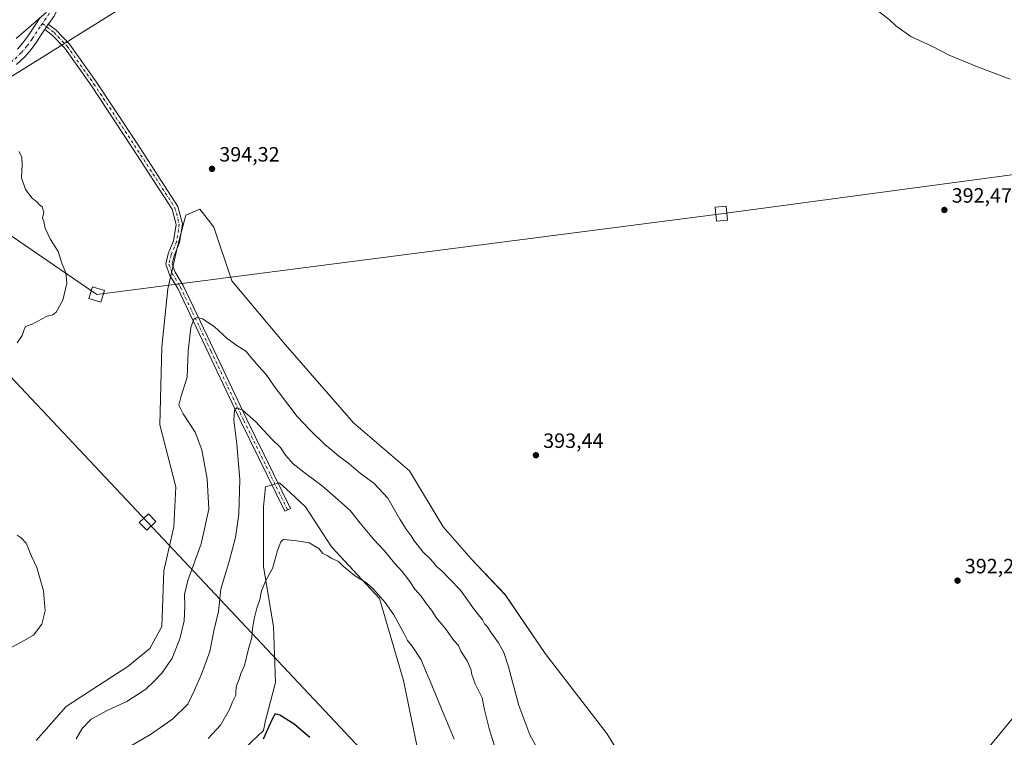
# Model space of a CAD drawing. Units: metres. Extents: x 608520 to 612017, y 4659871 to 4662238.
# Drawn here: x 609231 to 609707, y 4660679 to 4661026 of the extents above; entities that cross this region are included whole.
import ezdxf

# ---------------------------------------------------------------- set-up
doc = ezdxf.new("R2010")
doc.units = ezdxf.units.M
doc.header["$MEASUREMENT"] = 0
doc.linetypes.add('DGN Style 4', pattern=[2.638475, 1.318413, -0.659207, 0.001648, -0.659207])
for name, color, linetype, lineweight in [('Arbolado forestal CxS', 92, 'Continuous', 0), ('Camino Cxs', 7, 'Continuous', 0), ('Camino eje', 30, 'DGN Style 4', 13), ('Comarca CxS', 21, 'Continuous', 0), ('Comunidad Autónoma CxS', 142, 'Continuous', 0), ('Cultivos herbáceos CxS', 92, 'Continuous', 0), ('Curva de nivel maestra', 30, 'Continuous', 30), ('Curva de nivel normal', 30, 'Continuous', 0), ('Municipio CxS', 4, 'Continuous', 0), ('Pista no pavimentada Cxs', 111, 'Continuous', 0), ('Pista no pavimentada eje', 91, 'DGN Style 4', 0), ('Provincia CxS', 1, 'Continuous', 0), ('Punto de cota en terreno', 7, 'Continuous', 0), ('Rótulo de punto de cota en terreno', 7, 'Continuous', 0), ('Tendido', 6, 'Continuous', 0), ('Torre de tendido Cxs', 51, 'Continuous', 0)]:
    doc.layers.add(name, color=color, linetype=linetype, lineweight=lineweight)
doc.styles.add('Style-Arial', font='txt')

# ---------------------------------------------------------------- blocks, each defined once
blk = doc.blocks.new('*U9')
at = {"layer": 'Cultivos herbáceos CxS', "color": 92, "linetype": 'Continuous', "lineweight": 0}
for points in [[(609333.8807, 4660668.2395, 376.3539), (609349.3251, 4660682.7251, 375.9747), (609350.2903, 4660687.5543, 376.3785), (609355.1163, 4660705.9021, 377.045), (609354.1513, 4660732.9425, 378.8645), (609349.3257, 4660761.9143, 380.9497), (609349.3259, 4660790.8851, 382.5009), (609350.2911, 4660800.5431, 382.5706), (609352.4965, 4660801.1733, 382.3006), (609357.0473, 4660802.4741, 382.4645), (609362.1351, 4660797.7751, 382.2568), (609369.5945, 4660790.8851, 382.0225), (609382.1429, 4660771.5713, 380.8611), (609405.3065, 4660746.4625, 380.0411), (609416.8885, 4660706.8681, 377.3264), (609424.6097, 4660669.2053, 376.2147)], [(609535.6077, 4660648.4433, 393.0194), (609515.3393, 4660681.2775, 393.832), (609485.4191, 4660719.9065, 392.8374), (609466.1151, 4660748.3949, 392.8815), (609449.7065, 4660765.7779, 392.9152), (609436.1935, 4660781.2285, 392.9855), (609419.7857, 4660808.2689, 393.1451), (609392.7601, 4660831.4459, 393.5855), (609359.9433, 4660869.1081, 392.9905), (609333.8833, 4660900.0123, 393.6771), (609325.1969, 4660926.0855, 394.2627), (609322.6431, 4660929.3717, 394.3214), (609318.4411, 4660934.7773, 394.398), (609311.6841, 4660931.8795, 394.3716), (609307.8227, 4660917.3947, 393.7778), (609302.9967, 4660896.1491, 393.1439), (609300.1013, 4660868.1435, 393.351), (609299.1363, 4660830.4795, 392.9192), (609306.8573, 4660800.5429, 393.9242), (609305.892, 4660781.2281, 393.9177), (609301.0657, 4660759.9821, 393.5357), (609300.1005, 4660732.9423, 393.2164), (609294.3093, 4660722.3193, 393.5938), (609283.6921, 4660713.6283, 393.832), (609267.2833, 4660703.0057, 394.0093), (609253.7708, 4660694.3135, 393.5657), (609239.2927, 4660677.8967, 394.3092)], [(609229.6827, 4661017.2059, 393.8426), (609244.1609, 4661029.7591, 393.7905), (609248.9872, 4661044.2455, 393.5672), (609257.6743, 4661058.7313, 393.6412), (609271.1861, 4661074.1823, 393.2355), (609293.386, 4661089.1519, 393.8762), (609286.6305, 4661117.1577, 393.9273), (609276.9784, 4661129.7115, 393.8331), (609268.292, 4661139.3687, 393.4761), (609270.222, 4661151.9235, 393.6067), (609273.1175, 4661164.4769, 394.4849), (609271.7733, 4661188.6853, 398.0016), (609271.2873, 4661197.4333, 398.9749), (609281.2633, 4661194.6181, 398.3671), (609282.6925, 4661194.2149, 398.3109), (609293.9237, 4661202.5331, 398.7915), (609304.4987, 4661210.3657, 398.6074), (609350.4753, 4661237.8877, 398.4273), (609873.8809, 4661551.2051, 399.5573)]]:
    blk.add_polyline3d(points, dxfattribs=at)
blk = doc.blocks.new('5PATER')
at = {"layer": 'Punto de cota en terreno', "linetype": 'Continuous', "lineweight": 0}
h = blk.add_hatch(color=51, dxfattribs=at)
edge = h.paths.add_edge_path()
edge.add_ellipse((0, 0), major_axis=(-0.11, -0.111), ratio=0.999422, start_angle=0, end_angle=360)

msp = doc.modelspace()

# ---------------------------------------------------------------- linework, layer by layer
at = {"layer": 'Arbolado forestal CxS', "color": 92, "linetype": 'Continuous', "lineweight": 0}
for points in [[(609229.68, 4661017.21, 393.84), (609244.16, 4661029.76, 393.79), (609248.99, 4661044.25, 393.57), (609257.67, 4661058.73, 393.64), (609271.19, 4661074.18, 393.24), (609293.39, 4661089.15, 393.88), (609286.63, 4661117.16, 393.93), (609276.98, 4661129.71, 393.83), (609268.29, 4661139.37, 393.48), (609270.22, 4661151.92, 393.61), (609273.12, 4661164.48, 394.48), (609271.77, 4661188.69, 398), (609271.29, 4661197.43, 398.97)], [(609244.16, 4661029.76, 393.79), (609229.68, 4661017.21, 393.84)], [(609239.29, 4660677.9, 394.31), (609253.77, 4660694.31, 393.57), (609267.28, 4660703.01, 394.01), (609283.69, 4660713.63, 393.83), (609294.31, 4660722.32, 393.59), (609300.1, 4660732.94, 393.22), (609301.07, 4660759.98, 393.54), (609305.89, 4660781.23, 393.92), (609306.86, 4660800.54, 393.92), (609299.14, 4660830.48, 392.92), (609300.1, 4660868.14, 393.35), (609303, 4660896.15, 393.14), (609307.82, 4660917.39, 393.78), (609311.68, 4660931.88, 394.37), (609318.44, 4660934.78, 394.4), (609322.64, 4660929.37, 394.32), (609325.2, 4660926.09, 394.26), (609333.88, 4660900.01, 393.68), (609359.94, 4660869.11, 392.99), (609392.76, 4660831.45, 393.59), (609419.79, 4660808.27, 393.15), (609436.19, 4660781.23, 392.99), (609449.71, 4660765.78, 392.92), (609466.12, 4660748.39, 392.88), (609485.42, 4660719.91, 392.84), (609515.34, 4660681.28, 393.83), (609535.61, 4660648.44, 393.02)], [(609535.61, 4660648.44, 393.02), (609515.34, 4660681.28, 393.83), (609485.42, 4660719.91, 392.84), (609466.12, 4660748.39, 392.88), (609449.71, 4660765.78, 392.92), (609436.19, 4660781.23, 392.99), (609419.79, 4660808.27, 393.15), (609392.76, 4660831.45, 393.59), (609359.94, 4660869.11, 392.99), (609333.88, 4660900.01, 393.68), (609325.2, 4660926.09, 394.26), (609322.64, 4660929.37, 394.32), (609318.44, 4660934.78, 394.4), (609311.68, 4660931.88, 394.37), (609307.82, 4660917.39, 393.78), (609303, 4660896.15, 393.14), (609300.1, 4660868.14, 393.35), (609299.14, 4660830.48, 392.92), (609306.86, 4660800.54, 393.92), (609305.89, 4660781.23, 393.92), (609301.07, 4660759.98, 393.54), (609300.1, 4660732.94, 393.22), (609294.31, 4660722.32, 393.59), (609283.69, 4660713.63, 393.83), (609267.28, 4660703.01, 394.01), (609253.77, 4660694.31, 393.57), (609239.29, 4660677.9, 394.31)], [(609424.61, 4660669.21, 376.21), (609416.89, 4660706.87, 377.33), (609405.31, 4660746.46, 380.04), (609382.14, 4660771.57, 380.86), (609369.59, 4660790.89, 382.02), (609362.14, 4660797.78, 382.26), (609357.05, 4660802.47, 382.46), (609352.5, 4660801.17, 382.3), (609350.29, 4660800.54, 382.57), (609349.33, 4660790.89, 382.5), (609349.33, 4660761.91, 380.95), (609354.15, 4660732.94, 378.86), (609355.12, 4660705.9, 377.04), (609350.29, 4660687.55, 376.38), (609349.33, 4660682.73, 375.97), (609333.88, 4660668.24, 376.35)], [(609333.88, 4660668.24, 376.35), (609349.33, 4660682.73, 375.97), (609350.29, 4660687.55, 376.38), (609355.12, 4660705.9, 377.04), (609354.15, 4660732.94, 378.86), (609349.33, 4660761.91, 380.95), (609349.33, 4660790.89, 382.5), (609350.29, 4660800.54, 382.57), (609352.5, 4660801.17, 382.3), (609357.05, 4660802.47, 382.46), (609362.14, 4660797.78, 382.26), (609369.59, 4660790.89, 382.02), (609382.14, 4660771.57, 380.86), (609405.31, 4660746.46, 380.04), (609416.89, 4660706.87, 377.33), (609424.61, 4660669.21, 376.21)]]:
    msp.add_polyline3d(points, dxfattribs=at)
at = {"layer": 'Camino Cxs', "color": 7, "linetype": 'Continuous', "lineweight": 0, "extrusion": (-0.054958, -0.079415, 0.995326), "elevation": -403243.1, "flags": 128}
msp.add_lwpolyline([(-2151436.67, 4159929.74), (-2151436.67, 4159932.76)], dxfattribs=at)
at = {"layer": 'Camino Cxs', "color": 7, "linetype": 'Continuous', "lineweight": 0}
msp.add_polyline3d([(609243.48, 4661021.61, 394.56), (609245.19, 4661024.08, 394.85), (609248.96, 4661021.2, 394.99), (609255.46, 4661014.42, 396.05), (609268.51, 4660996.06, 394.77), (609288.1, 4660966.4, 394.76), (609307.82, 4660936.03, 394.48), (609310.08, 4660927.56, 394.18), (609308.68, 4660918.6, 393.85), (609306.01, 4660912.2, 393.67), (609305.08, 4660908.25, 393.67), (609306.47, 4660904.31, 393.33), (609310.4, 4660897.76, 392.8), (609325.25, 4660866.74, 389.39), (609341.12, 4660833.14, 385.68), (609362.28, 4660790.02, 382.07), (609359.59, 4660788.7, 381.4), (609338.41, 4660831.84, 384.89), (609322.54, 4660865.45, 387.99), (609307.75, 4660896.34, 392.69), (609303.74, 4660903.02, 393.25), (609301.96, 4660908.08, 393.59), (609303.14, 4660913.12, 393.61), (609305.77, 4660919.42, 393.8), (609307.01, 4660927.39, 394.05), (609305.04, 4660934.8, 394.35), (609285.59, 4660964.75, 394.74), (609266.03, 4660994.36, 394.77), (609253.15, 4661012.51, 396.36), (609246.95, 4661018.96, 394.72)], close=True, dxfattribs=at)
msp.add_polyline3d([(609245.19, 4661024.08, 394.85), (609248.96, 4661021.2, 394.99), (609255.46, 4661014.42, 396.05), (609268.51, 4660996.06, 394.77), (609288.1, 4660966.4, 394.76), (609307.82, 4660936.03, 394.48), (609310.08, 4660927.56, 394.18), (609308.68, 4660918.6, 393.85), (609306.01, 4660912.2, 393.67), (609305.08, 4660908.25, 393.67), (609306.47, 4660904.31, 393.33), (609310.4, 4660897.76, 392.8), (609325.25, 4660866.74, 389.39), (609341.12, 4660833.14, 385.68), (609362.28, 4660790.02, 382.07), (609359.59, 4660788.7, 381.4), (609338.41, 4660831.84, 384.89), (609322.54, 4660865.45, 387.99), (609307.75, 4660896.34, 392.69), (609303.74, 4660903.02, 393.25), (609301.96, 4660908.08, 393.59), (609303.14, 4660913.12, 393.61), (609305.77, 4660919.42, 393.8), (609307.01, 4660927.39, 394.05), (609305.04, 4660934.8, 394.35), (609285.59, 4660964.75, 394.74), (609266.03, 4660994.36, 394.77), (609253.15, 4661012.51, 396.36), (609246.95, 4661018.96, 394.72), (609243.48, 4661021.61, 394.56)], dxfattribs=at)
at = {"layer": 'Camino eje', "color": 30, "linetype": 'DGN Style 4', "lineweight": 13}
msp.add_polyline3d([(609242.32, 4661024.39, 394.87), (609247.96, 4661020.08, 394.87), (609254.31, 4661013.47, 396.08), (609267.27, 4660995.21, 394.78), (609286.85, 4660965.58, 394.76), (609306.43, 4660935.41, 394.42), (609308.54, 4660927.48, 394.11), (609307.22, 4660919.01, 393.81), (609304.58, 4660912.66, 393.64), (609303.52, 4660908.16, 393.62), (609305.11, 4660903.66, 393.28), (609309.07, 4660897.05, 392.73), (609323.89, 4660866.09, 388.67), (609339.77, 4660832.49, 385.21), (609360.93, 4660789.36, 381.7)], dxfattribs=at)
at = {"layer": 'Comarca CxS', "color": 21, "linetype": 'Continuous', "lineweight": 0}
msp.add_3dface([(612002.28, 4659924.8), (608555.94, 4659871), (608520.43, 4662184.1), (611965.66, 4662237.88)], dxfattribs=at)
at = {"layer": 'Comunidad Autónoma CxS', "color": 142, "linetype": 'Continuous', "lineweight": 0}
msp.add_3dface([(612002.28, 4659924.8), (608555.94, 4659871), (608520.43, 4662184.1), (611965.66, 4662237.88)], dxfattribs=at)
at = {"layer": 'Cultivos herbáceos CxS', "color": 92, "linetype": 'Continuous', "lineweight": 0}
for points in [[(609229.68, 4661017.21, 393.84), (609244.16, 4661029.76, 393.79), (609248.99, 4661044.25, 393.57), (609257.67, 4661058.73, 393.64), (609271.19, 4661074.18, 393.24), (609293.39, 4661089.15, 393.88), (609286.63, 4661117.16, 393.93), (609276.98, 4661129.71, 393.83), (609268.29, 4661139.37, 393.48), (609270.22, 4661151.92, 393.61), (609273.12, 4661164.48, 394.48), (609271.77, 4661188.69, 398), (609271.29, 4661197.43, 398.97)], [(609535.61, 4660648.44, 393.02), (609515.34, 4660681.28, 393.83), (609485.42, 4660719.91, 392.84), (609466.12, 4660748.39, 392.88), (609449.71, 4660765.78, 392.92), (609436.19, 4660781.23, 392.99), (609419.79, 4660808.27, 393.15), (609392.76, 4660831.45, 393.59), (609359.94, 4660869.11, 392.99), (609333.88, 4660900.01, 393.68), (609325.2, 4660926.09, 394.26), (609322.64, 4660929.37, 394.32), (609318.44, 4660934.78, 394.4), (609311.68, 4660931.88, 394.37), (609307.82, 4660917.39, 393.78), (609303, 4660896.15, 393.14), (609300.1, 4660868.14, 393.35), (609299.14, 4660830.48, 392.92), (609306.86, 4660800.54, 393.92), (609305.89, 4660781.23, 393.92), (609301.07, 4660759.98, 393.54), (609300.1, 4660732.94, 393.22), (609294.31, 4660722.32, 393.59), (609283.69, 4660713.63, 393.83), (609267.28, 4660703.01, 394.01), (609253.77, 4660694.31, 393.57), (609239.29, 4660677.9, 394.31)], [(609333.88, 4660668.24, 376.35), (609349.33, 4660682.73, 375.97), (609350.29, 4660687.55, 376.38), (609355.12, 4660705.9, 377.04), (609354.15, 4660732.94, 378.86), (609349.33, 4660761.91, 380.95), (609349.33, 4660790.89, 382.5), (609350.29, 4660800.54, 382.57), (609352.5, 4660801.17, 382.3), (609357.05, 4660802.47, 382.46), (609362.14, 4660797.78, 382.26), (609369.59, 4660790.89, 382.02), (609382.14, 4660771.57, 380.86), (609405.31, 4660746.46, 380.04), (609416.89, 4660706.87, 377.33), (609424.61, 4660669.21, 376.21)]]:
    msp.add_polyline3d(points, dxfattribs=at)
at = {"layer": 'Curva de nivel maestra', "color": 30, "linetype": 'Continuous', "lineweight": 30, "elevation": 375, "flags": 128}
msp.add_lwpolyline([(609371.71, 4660679.32), (609364.05, 4660685.75), (609357.19, 4660690.15), (609354.92, 4660690.78), (609353.42, 4660688.18), (609349.12, 4660678.6)], dxfattribs=at)
at = {"layer": 'Curva de nivel normal', "color": 30, "linetype": 'Continuous', "lineweight": 0, "flags": 128}
for points, elevation in [([(609710.22, 4660997.58), (609694.44, 4661003.46), (609680.83, 4661009.19), (609672.44, 4661013.54), (609662.26, 4661018.26), (609655.05, 4661023.36), (609651.83, 4661026.46), (609646.92, 4661030.1), (609644.84, 4661032.13), (609643.93, 4661034.03), (609641.07, 4661036.06), (609635.32, 4661038.13), (609633.53, 4661039.78), (609635.92, 4661040.61), (609644.84, 4661042.27), (609650.38, 4661045.1), (609657.71, 4661047.98), (609670.8, 4661050.17), (609680.82, 4661051.84), (609692.93, 4661052.95), (609705.67, 4661054.96), (609714.81, 4661057.55)], 390), ([(609230.06, 4660870.05), (609232.53, 4660873.72), (609233.28, 4660876.11), (609234.24, 4660877.96), (609237.39, 4660879.11), (609244.63, 4660882.95), (609247.41, 4660883.66), (609248.99, 4660884.95), (609252.18, 4660890.72), (609254.08, 4660899.02), (609253.63, 4660903.88), (609251.89, 4660908.22), (609249.94, 4660914.26), (609246.2, 4660920), (609243.6, 4660925.52), (609242.96, 4660928.76), (609242.46, 4660930.44), (609243, 4660933.32), (609242.28, 4660935.93), (609240.9, 4660936.88), (609239.76, 4660938.07), (609237.39, 4660940.04), (609234.24, 4660944.22), (609232.27, 4660949.91), (609232.6, 4660956.18), (609232.4, 4660959.84), (609231.14, 4660962.52)], 395), ([(609258.66, 4660678.74), (609261.56, 4660683.74), (609265.93, 4660688.2), (609273.99, 4660692.61), (609283.14, 4660696.79), (609292.41, 4660702.74), (609296.09, 4660706.32), (609300.23, 4660710.61), (609305.06, 4660717.73), (609308.8, 4660726.98), (609310.81, 4660735.8), (609311.23, 4660743.07), (609310.97, 4660748.44), (609312.63, 4660755.16), (609319.09, 4660772.98), (609322.74, 4660789.71), (609321.97, 4660804.39), (609319.43, 4660818.39), (609316.25, 4660826.93), (609310.4, 4660835.88), (609308.3, 4660840), (609309.2, 4660843.87), (609312.32, 4660853.58), (609312.88, 4660866.01), (609314.12, 4660877.52), (609315.78, 4660881.88), (609317.38, 4660882.42), (609319.75, 4660881.7), (609325.34, 4660878.02), (609331.63, 4660872.28), (609336.32, 4660868.89), (609340.71, 4660866.02), (609346.85, 4660858.76), (609350.48, 4660854.81), (609354.43, 4660849.1), (609365.54, 4660834.54), (609371.88, 4660827.83), (609378.92, 4660821), (609382.51, 4660818.13), (609385.72, 4660815.34), (609390.53, 4660811.72), (609396.2, 4660806.92), (609402.64, 4660802.22), (609409.32, 4660795.04), (609415.25, 4660784.9), (609418.18, 4660779.98), (609420.58, 4660776.91), (609422.04, 4660774.4), (609423.59, 4660772.61), (609426.5, 4660768.9), (609429.57, 4660766.08), (609431.49, 4660763.88), (609432.7, 4660762.12), (609435.62, 4660759.75), (609439.12, 4660756.05), (609444.49, 4660750.58), (609451.32, 4660741), (609455.16, 4660736.3), (609456.16, 4660734.25), (609457.43, 4660732.94), (609459.56, 4660729.82), (609462.96, 4660725.19), (609465.52, 4660720.42), (609467.74, 4660713.5), (609472.71, 4660694.75), (609477.99, 4660680.7), (609483.22, 4660671.26)], 390), ([(609462.5, 4660670.16), (609458.48, 4660682.99), (609456.14, 4660692.79), (609454.92, 4660698.46), (609451.62, 4660705.34), (609449.98, 4660709.74), (609449.52, 4660712.42), (609447.67, 4660716.38), (609444.71, 4660721.08), (609443.61, 4660723.88), (609441.23, 4660726.26), (609437.41, 4660731.78), (609432.73, 4660737.43), (609430.52, 4660740.84), (609428.12, 4660743.98), (609425.51, 4660747.64), (609422.38, 4660751), (609419.96, 4660754.79), (609416.31, 4660759.66), (609412.63, 4660763.65), (609407.79, 4660769.61), (609402.38, 4660775.22), (609396.04, 4660782.98), (609391.15, 4660789.01), (609385.36, 4660794.27), (609377.62, 4660800.98), (609370.2, 4660806.41), (609363.59, 4660811.7), (609359.95, 4660815.82), (609357.5, 4660819.52), (609353.21, 4660823.56), (609345.43, 4660832.1), (609339.12, 4660837.58), (609336.3, 4660838.62), (609335.19, 4660837.51), (609334.86, 4660832.72), (609336.37, 4660821.06), (609337.86, 4660804.06), (609337.4, 4660787.37), (609335.76, 4660775.96), (609332.88, 4660765.04), (609328.64, 4660751.06), (609327.43, 4660740.22), (609325.3, 4660730.89), (609323.36, 4660720.98), (609319.26, 4660709.94), (609315.81, 4660702.2), (609312.62, 4660695.46), (609305.34, 4660688.32), (609301.54, 4660685.56), (609294.59, 4660680.79), (609276.97, 4660670.62)], 385), ([(609223.42, 4660720.78), (609232.06, 4660725.37), (609237.98, 4660728.74), (609242.09, 4660734.07), (609243.72, 4660740.64), (609242.9, 4660750.23), (609239.7, 4660761.5), (609237.14, 4660767.01), (609234.52, 4660773.32), (609232.12, 4660775.79), (609230.11, 4660777.11)], 395), ([(609441.43, 4660678.54), (609434.92, 4660694.07), (609429.87, 4660706.57), (609427.57, 4660711.77), (609425.48, 4660716.96), (609421.18, 4660723.43), (609418.89, 4660726.16), (609417.14, 4660729.73), (609412.34, 4660738.57), (609408.11, 4660744.68), (609402.44, 4660751.02), (609399, 4660754.11), (609393.33, 4660757.68), (609387.82, 4660762.22), (609385.51, 4660764.37), (609382.37, 4660765.93), (609380.01, 4660767.3), (609378, 4660768.26), (609375.96, 4660770.64), (609371.33, 4660773.38), (609364.35, 4660774.56), (609358.72, 4660775.02), (609357.58, 4660773.96), (609356.02, 4660769.7), (609353.6, 4660760.99), (609350.35, 4660755.19), (609348.3, 4660750.26), (609347.49, 4660746.06), (609346.02, 4660741.82), (609344.67, 4660736.71), (609343.94, 4660731.96), (609343.57, 4660727.63), (609341.86, 4660721.58), (609340.01, 4660714.18), (609338.34, 4660710.22), (609337.52, 4660707.55), (609336.24, 4660704.31), (609335.89, 4660701.87), (609335.88, 4660699.75), (609334.34, 4660696.64), (609332.75, 4660692.89), (609328.52, 4660685.3), (609322.53, 4660678.89)], 380)]:
    msp.add_lwpolyline(points, dxfattribs=dict(at, elevation=elevation))
at = {"layer": 'Municipio CxS', "color": 4, "linetype": 'Continuous', "lineweight": 0}
msp.add_3dface([(612002.28, 4659924.8), (608555.94, 4659871), (608520.43, 4662184.1), (611965.66, 4662237.88)], dxfattribs=at)
at = {"layer": 'Pista no pavimentada Cxs', "color": 111, "linetype": 'Continuous', "lineweight": 0, "extrusion": (-0.054958, -0.079415, 0.995326), "elevation": -403243.1, "flags": 128}
msp.add_lwpolyline([(-2151436.67, 4159929.74), (-2151436.67, 4159932.76)], dxfattribs=at)
at = {"layer": 'Pista no pavimentada Cxs', "color": 111, "linetype": 'Continuous', "lineweight": 0}
for points in [[(609288.92, 4661078.99, 395.38), (609285.59, 4661076.04, 394.91), (609282.91, 4661073.4, 394.64), (609278.31, 4661069.39, 394.8), (609276.03, 4661067.18, 394.23), (609273.83, 4661064.85, 394.26), (609270.47, 4661060.93, 394.33), (609267.22, 4661056.87, 394.36), (609263.38, 4661051.78, 394.46), (609259.62, 4661046.62, 394.94), (609256.03, 4661041.5, 394.92), (609252.64, 4661036.4, 394.49), (609250.34, 4661032.31, 394.68), (609247.82, 4661027.9, 394.57), (609245.49, 4661024.52, 394.88), (609245.19, 4661024.08, 394.85)], [(609247.82, 4661027.9, 394.57), (609245.49, 4661024.52, 394.88), (609245.19, 4661024.08, 394.85), (609243.48, 4661021.61, 394.56), (609243.31, 4661021.37, 394.56), (609241.42, 4661018.5, 395.04), (609239.42, 4661015.48, 395.46), (609236.85, 4661011.95, 395.68), (609233.94, 4661008.59, 395.49), (609231.8, 4661006.5, 395.09), (609229.75, 4661004.65, 395.46)], [(609230.24, 4661012.07, 396.86), (609232.87, 4661015.11, 396.26), (609235.26, 4661018.37, 395.85), (609239.1, 4661024.21, 395.18), (609241.32, 4661027.4, 396.06)], [(609230.24, 4661012.07, 396.86), (609232.87, 4661015.11, 396.26), (609235.26, 4661018.37, 395.85), (609239.1, 4661024.21, 395.18), (609241.32, 4661027.4, 396.06)], [(609243.48, 4661021.61, 394.56), (609243.31, 4661021.37, 394.56), (609241.42, 4661018.5, 395.04), (609239.42, 4661015.48, 395.46), (609236.85, 4661011.95, 395.68), (609233.94, 4661008.59, 395.49), (609231.8, 4661006.5, 395.09), (609229.75, 4661004.65, 395.46)]]:
    msp.add_polyline3d(points, dxfattribs=at)
at = {"layer": 'Pista no pavimentada eje', "color": 91, "linetype": 'DGN Style 4', "lineweight": 0}
for points in [[(609290.8, 4661085.04, 396.36), (609287.95, 4661082.03, 398.2), (609285.81, 4661079.72, 397.2), (609282.49, 4661076.54, 395.94), (609281.19, 4661075.26, 396.17), (609276.6, 4661071.26, 395.76), (609274.23, 4661068.96, 395.02), (609271.95, 4661066.55, 394.41), (609268.52, 4661062.55, 394.42), (609265.22, 4661058.43, 394.7), (609261.35, 4661053.3, 395.39), (609257.56, 4661048.1, 395.86), (609253.94, 4661042.93, 396.16), (609250.48, 4661037.73, 395.59), (609248.14, 4661033.56, 395.33), (609245.67, 4661029.25, 395.44), (609242.32, 4661024.39, 394.87)], [(609242.32, 4661024.39, 394.87), (609241.21, 4661022.79, 394.43), (609237.34, 4661016.93, 395.98), (609234.86, 4661013.53, 396.3), (609232.09, 4661010.33, 396.27), (609230.07, 4661008.35, 395.68), (609224.88, 4661003.65, 395.41), (609221.38, 4661000.94, 395.57), (609217.08, 4660998.34, 395.26), (609212.92, 4660995.94, 396.15), (609209.61, 4660993.77, 395.92), (609205.83, 4660991.9, 395.23), (609196.1, 4660989.18, 395.27), (609190.74, 4660987.99, 395.94), (609186.71, 4660987.46, 395.05)]]:
    msp.add_polyline3d(points, dxfattribs=at)
at = {"layer": 'Provincia CxS', "color": 1, "linetype": 'Continuous', "lineweight": 0}
msp.add_3dface([(612002.28, 4659924.8), (608555.94, 4659871), (608520.43, 4662184.1), (611965.66, 4662237.88)], dxfattribs=at)
at = {"layer": 'Tendido', "color": 6, "linetype": 'Continuous', "lineweight": 0}
for points in [[(610096.74, 4661526.59, 399.24), (609993.68, 4661472.84, 411.9), (609714.83, 4661300.9, 406), (609393.31, 4661102.23, 410.82), (609123.37, 4660934.26, 414.6), (608800.6, 4661040.03, 406.67), (608536.68, 4661125.42, 379.57)], [(609557.49, 4660502.26, 403.71), (609688.15, 4660660.34, 403.75), (609876.54, 4660889.32, 406.43), (610098.06, 4661157.7, 408.02), (610221.17, 4661306.57, 406.99), (610200.2, 4661371.6, 393.35)], [(608905.92, 4661142.19, 409.56), (609105.77, 4661004.96, 401.97), (609268.61, 4660893.47, 403.3), (609570.63, 4660932.55, 402.84), (609881.51, 4660974.28, 400.99), (610058.58, 4661163.21, 399.44), (610147.15, 4661272.59, 403.6), (610162.16, 4661292.21, 391.41)], [(608905.92, 4661142.19, 409.56), (609119.46, 4660967.94, 403.11), (609293.17, 4660783.51, 399.52), (609557.49, 4660502.26, 403.71)]]:
    msp.add_polyline3d(points, dxfattribs=at)
at = {"layer": 'Torre de tendido Cxs', "color": 51, "linetype": 'Continuous', "lineweight": 0}
for points in [[(609573.63, 4660929.41, 398.88), (609568.26, 4660928.91, 399.02), (609567.63, 4660935.68, 400.72), (609572.99, 4660936.19, 399.48), (609573.63, 4660929.41, 398.88)], [(609272.35, 4660895.47, 397.79), (609270.66, 4660889.75, 399.05), (609264.86, 4660891.47, 400.57), (609266.56, 4660897.18, 402.6), (609272.35, 4660895.47, 397.79)], [(609297.15, 4660783.78, 395.71), (609292.78, 4660779.55, 397.36), (609289.2, 4660783.24, 397.67), (609293.57, 4660787.47, 396.37), (609297.15, 4660783.78, 395.71)]]:
    msp.add_polyline3d(points, dxfattribs=at)
for points in [[(609573.63, 4660929.41, 398.88), (609568.26, 4660928.91, 399.02), (609567.63, 4660935.68, 400.72), (609572.99, 4660936.19, 399.48)], [(609272.35, 4660895.47, 397.79), (609270.66, 4660889.75, 399.05), (609264.86, 4660891.47, 400.57), (609266.56, 4660897.18, 402.6)], [(609297.15, 4660783.78, 395.71), (609292.78, 4660779.55, 397.36), (609289.2, 4660783.24, 397.67), (609293.57, 4660787.47, 396.37)]]:
    msp.add_3dface(points, dxfattribs=at)

# ---------------------------------------------------------------- block references
at = {"layer": 'Cultivos herbáceos CxS', "color": 92, "linetype": 'Continuous', "lineweight": 0}
msp.add_blockref('*U9', (0, 0), dxfattribs=at)
at = {"layer": 'Punto de cota en terreno', "color": 7, "linetype": 'Continuous', "lineweight": 0, "xscale": 10, "yscale": 10, "zscale": 10}
for p in [(609324.35, 4660954.21, 394.32), (609678.49, 4660934.34, 392.47), (609480.97, 4660815.79, 393.44), (609684.84, 4660755.16, 392.24)]:
    msp.add_blockref('5PATER', p, dxfattribs=at)

# ---------------------------------------------------------------- texts
at = {"layer": 'Rótulo de punto de cota en terreno', "color": 7, "linetype": 'Continuous', "lineweight": 0, "style": 'Style-Arial'}
for s, p in [('394,32', (609327.88, 4660957.74)), ('392,47', (609682.02, 4660937.87)), ('393,44', (609484.5, 4660819.32)), ('392,24', (609688.37, 4660758.69))]:
    msp.add_text(s, height=7, dxfattribs=at).set_placement(p)

doc.saveas('drawing.dxf')
